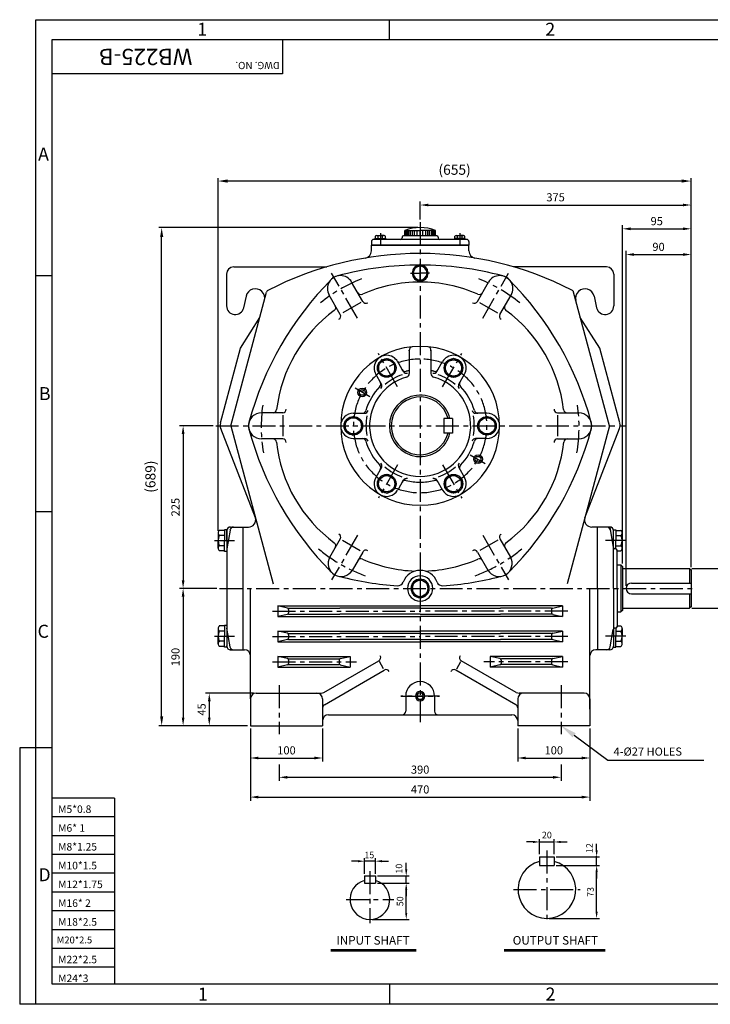
# Model space of a CAD drawing. Extents: x 1 to 1937, y 5 to 1367.
# Drawn here: x 1 to 957, y 5 to 1367 of the extents above; entities that cross this region are included whole.
import ezdxf

# ---------------------------------------------------------------- set-up
doc = ezdxf.new("R2010")
doc.units = 0
doc.header["$MEASUREMENT"] = 0
doc.linetypes.add('CENTER', pattern=[50.8, 31.75, -6.35, 6.35, -6.35])
doc.layers.get('0').update_dxf_attribs({"color": 3, "linetype": 'CONTINUOUS'})
doc.layers.get('DEFPOINTS').update_dxf_attribs({"linetype": 'CONTINUOUS'})
for name, color, linetype in [('CENTER', 1, 'CENTER'), ('DIM', 2, 'CONTINUOUS'), ('LOGO', 5, 'CONTINUOUS'), ('TEXT', 4, 'CONTINUOUS'), ('THIN', 2, 'CONTINUOUS')]:
    doc.layers.add(name, color=color, linetype=linetype)
doc.styles.add('ROMANS', font='romans.shx')

msp = doc.modelspace()

# ---------------------------------------------------------------- linework, layer by layer
for p, q in [((555.4, 1063.2), (490.9, 1063.2)), ((492.9, 1064.7), (507.8, 1064.7)), ((492.9, 1063.2), (492.9, 1064.7)), ((493.4, 1064.7), (493.4, 1067.8)), ((495.3, 1068.5), (497.3, 1068.5)), ((497.3, 1068.5), (500.4, 1068.5)), ((497.3, 1064.7), (497.3, 1067.8)), ((505.4, 1068.5), (500.4, 1068.5)), ((503.5, 1064.7), (503.5, 1067.8)), ((507.3, 1064.7), (507.3, 1067.8)), ((507.8, 1064.7), (507.8, 1063.2)), ((530.4, 1066.2), (530.4, 1065.2)), ((578.4, 1068.2), (532.4, 1068.2)), ((534.1, 1075.7), (555.4, 1075.7)), ((534.1, 1068.2), (534.1, 1075.7)), ((576.6, 1075.7), (555.4, 1075.7)), ((619.9, 1063.2), (555.4, 1063.2)), ((576.6, 1068.2), (576.6, 1075.7)), ((580.4, 1066.2), (580.4, 1065.2)), ((617.8, 1064.7), (602.9, 1064.7)), ((602.9, 1064.7), (602.9, 1063.2)), ((603.4, 1064.7), (603.4, 1067.8)), ((605.3, 1068.5), (610.4, 1068.5)), ((607.3, 1064.7), (607.3, 1067.8)), ((613.5, 1068.5), (610.4, 1068.5)), ((615.4, 1068.5), (613.5, 1068.5)), ((613.5, 1064.7), (613.5, 1067.8)), ((617.3, 1064.7), (617.3, 1067.8)), ((617.8, 1063.2), (617.8, 1064.7)), ((487.9, 1060.2), (487.9, 1055.2)), ((622.9, 1055.2), (487.9, 1055.2)), ((487.9, 1055.2), (622.9, 1055.2)), ((487.9, 1047.3), (487.9, 1055.2)), ((622.9, 1060.2), (622.9, 1055.2)), ((622.9, 1047.3), (622.9, 1055.2)), ((297.4, 1025.2), (426.1, 1025.2)), ((813.4, 1025.2), (684.7, 1025.2)), ((287.4, 1015.2), (287.4, 971.2)), ((823.4, 1015.2), (823.4, 971.2)), ((476, 977.5), (460.6, 1004.2)), ((634.7, 977.5), (650.1, 1004.2)), ((293.4, 805.2), (342.9, 990)), ((314.5, 984.6), (311.1, 968.7)), ((444.8, 959.5), (429.4, 986.2)), ((665.9, 959.5), (681.3, 986.2)), ((817.4, 805.2), (767.9, 990)), ((796.2, 984.6), (799.6, 968.7)), ((473.1, 975.8), (448.2, 961.5)), ((637.6, 975.8), (662.5, 961.5)), ((306.6, 912.7), (333.6, 955.3)), ((804.1, 912.7), (777.1, 955.3)), ((278.9, 809.2), (306.6, 912.7)), ((540.4, 909.7), (540.4, 877.5)), ((570.4, 909.7), (570.4, 877.5)), ((831.8, 809.2), (804.1, 912.7)), ((503.5, 895), (497.9, 891.8)), ((497.9, 891.8), (497.9, 878.8)), ((503.5, 895), (509.1, 898.3)), ((509.1, 898.3), (520.3, 891.8)), ((520.3, 878.8), (520.3, 891.8)), ((532.1, 880.4), (524.3, 894.1)), ((578.6, 880.4), (586.5, 894.1)), ((601.6, 898.3), (590.4, 891.8)), ((590.4, 878.8), (590.4, 891.8)), ((607.2, 895), (601.6, 898.3)), ((607.2, 895), (612.8, 891.8)), ((612.8, 891.8), (612.8, 878.8)), ((501.8, 862.9), (494, 876.6)), ((509.1, 872.4), (497.9, 878.8)), ((514.7, 875.6), (509.1, 872.4)), ((514.7, 875.6), (520.3, 878.8)), ((596, 875.6), (590.4, 878.8)), ((596, 875.6), (601.6, 872.4)), ((601.6, 872.4), (612.8, 878.8)), ((608.9, 862.9), (616.8, 876.6)), ((365.1, 823.2), (335.8, 823.2)), ((365.1, 819.9), (365.1, 791.1)), ((451.7, 811.7), (462.9, 818.1)), ((462.9, 822.7), (478.6, 822.7)), ((474.1, 811.7), (462.9, 818.1)), ((647.9, 822.7), (632.1, 822.7)), ((636.7, 811.7), (647.9, 818.1)), ((659.1, 811.7), (647.9, 818.1)), ((745.7, 823.2), (775.4, 823.2)), ((745.7, 819.9), (745.7, 791.1)), ((293.4, 805.2), (352, 586.5)), ((451.7, 805.2), (451.7, 811.7)), ((451.7, 805.2), (451.7, 798.7)), ((474.1, 805.2), (474.1, 811.7)), ((474.1, 805.2), (474.1, 798.7)), ((600.4, 815.2), (588.4, 815.2)), ((588.4, 815.2), (588.4, 795.2)), ((600.4, 815.2), (600.4, 795.2)), ((636.7, 805.2), (636.7, 811.7)), ((636.7, 805.2), (636.7, 798.7)), ((659.1, 805.2), (659.1, 811.7)), ((659.1, 805.2), (659.1, 798.7)), ((817.4, 805.2), (758.8, 586.5)), ((327.5, 677.8), (279.3, 801.4)), ((451.7, 798.7), (462.9, 792.3)), ((474.1, 798.7), (462.9, 792.3)), ((600.4, 795.2), (588.4, 795.2)), ((636.7, 798.7), (647.9, 792.3)), ((659.1, 798.7), (647.9, 792.3)), ((783.2, 677.8), (831.4, 801.4)), ((365.1, 787.2), (335.8, 787.2)), ((462.9, 787.7), (478.6, 787.7)), ((647.9, 787.7), (632.1, 787.7)), ((745.7, 787.2), (775.4, 787.2)), ((501.8, 747.5), (494, 733.8)), ((509.1, 738), (497.9, 731.6)), ((514.7, 734.8), (509.1, 738)), ((596, 734.8), (601.6, 738)), ((601.6, 738), (612.8, 731.6)), ((608.9, 747.5), (616.8, 733.8)), ((497.9, 718.6), (497.9, 731.6)), ((514.7, 734.8), (520.3, 731.6)), ((520.3, 731.6), (520.3, 718.6)), ((532.1, 730), (524.3, 716.3)), ((578.6, 730), (586.5, 716.3)), ((596, 734.8), (590.4, 731.6)), ((590.4, 731.6), (590.4, 718.6)), ((612.8, 718.6), (612.8, 731.6)), ((503.5, 715.4), (497.9, 718.6)), ((503.5, 715.4), (509.1, 712.2)), ((509.1, 712.2), (520.3, 718.6)), ((601.6, 712.2), (590.4, 718.6)), ((607.2, 715.4), (601.6, 712.2)), ((607.2, 715.4), (612.8, 718.6)), ((275.8, 657), (275.8, 653.4)), ((284.4, 660.5), (277.4, 660.5)), ((284.4, 661.4), (284.4, 646.4)), ((287.9, 661.4), (284.4, 661.4)), ((287.9, 646.4), (287.9, 661.4)), ((292.2, 661), (287.9, 635.2)), ((287.9, 660.2), (287.9, 500.2)), ((292.9, 665.2), (309.9, 665.2)), ((309.9, 665.2), (309.9, 580.2)), ((309.9, 665.2), (317.8, 665.2)), ((800.9, 665.2), (792.9, 665.2)), ((800.9, 580.2), (800.9, 665.2)), ((817.9, 665.2), (800.9, 665.2)), ((817.9, 665.2), (822.6, 636.9)), ((822.9, 661.4), (826.3, 661.4)), ((822.9, 580.2), (822.9, 660.2)), ((826.3, 661.4), (826.3, 646.4)), ((826.3, 660.5), (833.3, 660.5)), ((835, 657), (835, 653.4)), ((275.8, 653.5), (275.8, 646.4)), ((275.8, 639.3), (275.8, 646.4)), ((284.4, 653.4), (277.4, 653.4)), ((284.4, 631.4), (284.4, 646.4)), ((444.8, 648.6), (430, 622.9)), ((447.7, 647), (472.6, 632.6)), ((663, 647), (638.1, 632.6)), ((665.9, 648.6), (680.3, 623.6)), ((826.3, 653.4), (833.3, 653.4)), ((826.3, 635.2), (826.3, 646.4)), ((835, 653.5), (835, 646.4)), ((835, 639.3), (835, 646.4)), ((275.8, 635.8), (275.8, 639.3)), ((284.4, 639.3), (277.4, 639.3)), ((284.4, 632.2), (277.4, 632.2)), ((287.9, 631.4), (284.4, 631.4)), ((476, 630.6), (461.2, 604.9)), ((634.7, 630.6), (649.1, 605.6)), ((800.9, 612.7), (800.9, 635.2)), ((825.9, 635.2), (824.6, 635.2)), ((826.3, 639.3), (833.3, 639.3)), ((827.6, 632.2), (833.3, 632.2)), ((827.9, 580.2), (827.9, 633.2)), ((835, 635.8), (835, 639.3)), ((827.9, 612.7), (833.4, 612.7)), ((833.4, 612.7), (833.4, 547.7)), ((833.4, 612.7), (835.4, 610.7)), ((835.4, 610.7), (835.4, 549.7)), ((835.4, 607.7), (928.4, 607.7)), ((928.4, 607.7), (930.4, 605.7)), ((928.4, 607.7), (928.4, 587.7)), ((930.4, 605.7), (930.4, 554.7)), ((847.9, 587.7), (930.4, 587.7)), ((309.9, 580.2), (309.9, 495.2)), ((320.4, 427.2), (320.4, 580.2)), ((790.4, 413.2), (790.4, 580.2)), ((800.9, 580.2), (800.9, 495.2)), ((822.9, 580.2), (822.9, 500.2)), ((827.9, 580.2), (827.9, 527.2)), ((847.9, 572.7), (930.4, 572.7)), ((928.4, 572.7), (928.4, 552.7)), ((358.4, 556.2), (555.4, 556.2)), ((358.4, 556.2), (358.4, 541.2)), ((371.8, 553.1), (358.4, 556.2)), ((373.4, 552.7), (444.4, 552.7)), ((373.4, 551.1), (373.4, 546.3)), ((555.4, 552.7), (444.4, 552.7)), ((752.4, 556.2), (555.4, 556.2)), ((555.4, 552.7), (666.4, 552.7)), ((737.4, 552.7), (666.4, 552.7)), ((737.4, 551.1), (737.4, 546.3)), ((738.9, 553.1), (752.4, 556.2)), ((752.4, 556.2), (752.4, 541.2)), ((800.9, 547.7), (800.9, 525.2)), ((827.9, 547.7), (833.4, 547.7)), ((835.4, 549.7), (833.4, 547.7)), ((835.4, 552.7), (922.4, 552.7)), ((835.4, 552.7), (928.4, 552.7)), ((930.4, 554.7), (928.4, 552.7)), ((371.8, 544.3), (358.4, 541.2)), ((358.4, 541.2), (555.4, 541.2)), ((373.4, 544.7), (444.4, 544.7)), ((555.4, 544.7), (444.4, 544.7)), ((555.4, 544.7), (666.4, 544.7)), ((752.4, 541.2), (555.4, 541.2)), ((737.4, 544.7), (666.4, 544.7)), ((738.9, 544.3), (752.4, 541.2)), ((275.8, 524.6), (275.8, 521.1)), ((275.8, 521.1), (275.8, 514)), ((284.4, 528.2), (277.4, 528.2)), ((284.4, 521.1), (277.4, 521.1)), ((284.4, 529), (284.4, 514)), ((287.9, 529), (284.4, 529)), ((292.2, 499.4), (287.9, 525.2)), ((358.4, 521.2), (555.4, 521.2)), ((371.8, 518.1), (358.4, 521.2)), ((358.4, 521.2), (358.4, 506.2)), ((752.4, 521.2), (555.4, 521.2)), ((738.9, 518.1), (752.4, 521.2)), ((752.4, 521.2), (752.4, 506.2)), ((818.6, 499.4), (822.6, 523.5)), ((825.9, 525.2), (824.6, 525.2)), ((826.3, 525.3), (826.3, 514)), ((826.3, 521.1), (833.3, 521.1)), ((827.9, 528.2), (833.3, 528.2)), ((835, 524.6), (835, 521.1)), ((835, 521.1), (835, 514)), ((275.8, 506.9), (275.8, 514)), ((275.8, 503.4), (275.8, 507)), ((284.4, 507), (277.4, 507)), ((284.4, 499), (284.4, 514)), ((287.9, 514), (287.9, 499)), ((371.8, 509.3), (358.4, 506.2)), ((358.4, 506.2), (555.4, 506.2)), ((373.4, 517.7), (444.4, 517.7)), ((373.4, 516.1), (373.4, 511.3)), ((373.4, 509.7), (444.4, 509.7)), ((555.4, 517.7), (444.4, 517.7)), ((555.4, 509.7), (444.4, 509.7)), ((555.4, 517.7), (666.4, 517.7)), ((555.4, 509.7), (666.4, 509.7)), ((752.4, 506.2), (555.4, 506.2)), ((737.4, 517.7), (666.4, 517.7)), ((737.4, 509.7), (666.4, 509.7)), ((737.4, 516.1), (737.4, 511.3)), ((738.9, 509.3), (752.4, 506.2)), ((826.3, 499), (826.3, 514)), ((826.3, 507), (833.3, 507)), ((835, 506.9), (835, 514)), ((835, 503.4), (835, 507)), ((284.4, 499.9), (277.4, 499.9)), ((287.9, 499), (284.4, 499)), ((292.9, 495.2), (309.9, 495.2)), ((309.9, 495.2), (312.4, 495.2)), ((800.9, 495.2), (798.4, 495.2)), ((817.9, 495.2), (800.9, 495.2)), ((822.9, 499), (826.3, 499)), ((826.3, 499.9), (833.3, 499.9)), ((371.8, 483.1), (358.4, 486.2)), ((358.4, 486.2), (358.4, 471.2)), ((358.4, 486.2), (458.4, 486.2)), ((373.4, 482.7), (442.8, 482.7)), ((373.4, 481.1), (373.4, 476.3)), ((422.2, 436.3), (498.3, 480.2)), ((443.4, 481.1), (443.4, 476.3)), ((444.9, 483.1), (458.4, 486.2)), ((458.4, 486.2), (458.4, 471.2)), ((504.8, 469), (499.1, 478.9)), ((606, 469), (611.7, 478.9)), ((688.5, 436.3), (612.4, 480.2)), ((652.4, 486.2), (652.4, 471.2)), ((665.8, 483.1), (652.4, 486.2)), ((752.4, 486.2), (652.4, 486.2)), ((667.4, 481.1), (667.4, 476.3)), ((737.4, 482.7), (668, 482.7)), ((737.4, 481.1), (737.4, 476.3)), ((738.9, 483.1), (752.4, 486.2)), ((752.4, 486.2), (752.4, 471.2)), ((371.8, 474.3), (358.4, 471.2)), ((358.4, 471.2), (458.4, 471.2)), ((373.4, 474.7), (442.8, 474.7)), ((422.9, 419.3), (505.8, 467.2)), ((444.9, 474.3), (458.4, 471.2)), ((687.9, 419.3), (604.9, 467.2)), ((665.8, 474.3), (652.4, 471.2)), ((752.4, 471.2), (652.4, 471.2)), ((737.4, 474.7), (668, 474.7)), ((738.9, 474.3), (752.4, 471.2)), ((320.4, 427.2), (320.4, 390.2)), ((328.4, 435.2), (418.2, 435.2)), ((420.4, 427.2), (420.4, 390.2)), ((535.4, 431.2), (535.4, 410.2)), ((575.4, 431.2), (575.4, 410.2)), ((690.4, 427.2), (690.4, 390.2)), ((782.4, 435.2), (692.5, 435.2)), ((790.4, 427.2), (790.4, 390.2)), ((428.4, 405.2), (682.4, 405.2)), ((690.4, 397.2), (690.4, 390.2)), ((320.4, 390.2), (420.4, 390.2)), ((790.4, 390.2), (690.4, 390.2)), ((720.8, 208.6), (720.8, 196.6)), ((720.8, 208.6), (740.8, 208.6)), ((740.8, 208.6), (740.8, 196.6)), ((720.8, 196.6), (740.8, 196.6)), ((478.4, 182.2), (493.4, 182.2)), ((478.4, 182.2), (478.4, 172.2)), ((493.4, 182.2), (493.4, 172.2)), ((478.4, 172.2), (493.4, 172.2)), ((431.6, 80.6), (550.1, 80.6)), ((671.8, 80.6), (811.5, 80.6))]:
    msp.add_line(p, q)
for points in [[(555.4, 1027.6), (545.9, 1022.1), (545.9, 1011.1), (555.4, 1005.6)], [(555.4, 1027.6), (564.9, 1022.1), (564.9, 1011.1), (555.4, 1005.6)], [(555.4, 592.9), (544.4, 586.6), (544.4, 573.9), (555.4, 567.5)], [(555.4, 592.9), (566.4, 586.6), (566.4, 573.9), (555.4, 567.5)]]:
    msp.add_lwpolyline(points)
for centre, radius in [((509.1, 885.3), 12.9), ((509.1, 885.3), 11.2), ((601.6, 885.3), 12.9), ((601.6, 885.3), 11.2), ((475.3, 851.5), 4), ((462.9, 805.2), 12.9), ((647.9, 805.2), 12.9), ((462.9, 805.2), 11.2), ((647.9, 805.2), 11.2), ((635.5, 759), 4), ((509.1, 725.1), 12.9), ((509.1, 725.1), 11.2), ((601.6, 725.1), 12.9), ((601.6, 725.1), 11.2)]:
    msp.add_circle(centre, radius)
for centre, radius, start, end in [((555.4, 1019.9), 59.7, 69.1401, 110.8599), ((490.9, 1060.2), 3, 90, 180), ((495.3, 1065.4), 3.05, 50.7549, 129.2451), ((500.4, 1061.1), 7.36, 65.0075, 114.9925), ((505.4, 1065.4), 3.05, 50.7549, 129.2451), ((528.4, 1065.2), 2, 270, 0), ((532.4, 1066.2), 2, 90, 180), ((578.4, 1066.2), 2, 0, 90), ((582.4, 1065.2), 2, 180, 270), ((605.3, 1065.4), 3.05, 50.7549, 129.2451), ((610.4, 1061.1), 7.36, 65.0075, 114.9925), ((615.4, 1065.4), 3.05, 50.7549, 129.2451), ((619.9, 1060.2), 3, 360, 90), ((555.4, 582.7), 461, 90, 117.0907), ((477.9, 1047.3), 10, 279.4707, 0), ((555.4, 582.7), 461, 62.9093, 90), ((632.9, 1047.3), 10, 180, 260.5293), ((297.4, 1015.2), 10, 90, 180), ((555.4, 582.7), 445, 90, 104.898), ((555.4, 1016.6), 11, 90, 270), ((555.4, 1016.6), 9.5, 90, 270), ((555.4, 582.7), 445, 75.102, 90), ((555.4, 1016.6), 11, 270, 90), ((555.4, 1016.6), 9.5, 270, 90), ((813.4, 1015.2), 10, 0, 90), ((445, 995.2), 18, 30, 210), ((445.6, 995.4), 18, 104.898, 135.102), ((665.7, 995.2), 18, 330, 150), ((665.1, 995.4), 18, 44.898, 75.102), ((327.2, 981.9), 13, 345, 167.8175), ((748.1, 694), 445, 135.102, 164.898), ((555.4, 804.1), 200, 90, 113.5581), ((555.4, 804.1), 200, 66.4419, 90), ((362.7, 694), 445, 15.102, 44.898), ((783.5, 981.9), 13, 12.1825, 195), ((347.7, 988.7), 5, 117.0907, 165), ((473.4, 992), 5, 210, 293.5581), ((637.3, 992), 5, 246.4419, 330), ((763, 988.7), 5, 15, 62.9093), ((299.4, 971.2), 12, 180, 347.8175), ((433.6, 969), 5, 306.4419, 30), ((480.3, 980), 5, 210, 300), ((630.4, 980), 5, 240, 330), ((677.1, 969), 5, 150, 233.5581), ((811.4, 971.2), 12, 192.1825, 0), ((555.4, 804.1), 200, 126.4419, 173.2423), ((440.5, 957), 5, 300, 30), ((670.2, 957), 5, 150, 240), ((555.4, 804.1), 200, 6.7577, 53.5581), ((555.4, 805.2), 110, 90, 270), ((545.4, 909.7), 5, 95.465, 180), ((555.4, 805.2), 110, 270, 90), ((565.4, 909.7), 5, 0, 84.535), ((509.1, 885.3), 17.5, 30, 210), ((601.6, 885.3), 17.5, 330, 150), ((555.4, 805.2), 70, 105.466, 270), ((555.4, 805.2), 75, 109.3248, 130.1914), ((534.9, 885.6), 5, 210, 284.2712), ((536.5, 882.9), 5, 210, 283.6652), ((555.4, 805.2), 78, 101.0875, 104.2712), ((535.4, 877.5), 5, 285.466, 0), ((555.4, 805.2), 70, 270, 74.534), ((555.4, 805.2), 78, 75.7288, 78.9125), ((575.4, 877.5), 5, 180, 254.534), ((574.3, 882.9), 5, 256.3348, 330), ((575.8, 885.6), 5, 255.7288, 330), ((555.4, 805.2), 75, 49.8086, 70.6752), ((555.4, 805.2), 78, 135.7288, 164.2712), ((495.9, 863.1), 5, 315.7288, 30), ((497.5, 860.4), 5, 316.3348, 30), ((613.2, 860.4), 5, 150, 223.6652), ((614.8, 863.1), 5, 150, 224.2712), ((555.4, 805.2), 78, 15.7288, 44.2712), ((555.4, 805.2), 42.5, 13.609, 346.391), ((555.4, 805.2), 40, 14.4775, 345.5225), ((335.8, 805.2), 18, 90, 270), ((351.8, 828.2), 5, 270, 353.2423), ((365.1, 828.2), 5, 270, 0), ((462.9, 805.2), 17.5, 90, 270), ((475.5, 827.7), 5, 270, 344.2712), ((478.6, 827.7), 5, 270, 343.6652), ((555.4, 805.2), 75, 169.3248, 190.1914), ((632.1, 827.7), 5, 196.3348, 270), ((555.4, 805.2), 75, 349.8086, 10.6752), ((635.3, 827.7), 5, 195.7288, 270), ((647.9, 805.2), 17.5, 270, 90), ((745.7, 828.2), 5, 180, 270), ((758.9, 828.2), 5, 186.7577, 270), ((774.9, 805.2), 18, 270, 90), ((291, 805.9), 12.5, 165, 201.2974), ((335.8, 805.2), 18, 164.898, 195.102), ((774.9, 805.2), 18, 344.898, 15.102), ((819.8, 805.9), 12.5, 338.7026, 15), ((748.1, 916.5), 445, 195.102, 224.898), ((362.7, 916.5), 445, 315.102, 344.898), ((351.5, 782.2), 5, 6.1263, 90), ((555.4, 804.1), 200, 186.1263, 233.5581), ((365.1, 782.2), 5, 0, 90), ((475.5, 782.7), 5, 15.7288, 90), ((478.6, 782.7), 5, 16.3348, 90), ((555.4, 805.2), 78, 195.7288, 224.2712), ((555.4, 805.2), 78, 315.7288, 344.2712), ((632.1, 782.7), 5, 90, 163.6652), ((635.3, 782.7), 5, 90, 164.2712), ((555.4, 804.1), 200, 306.4419, 353.8737), ((745.7, 782.2), 5, 90, 180), ((759.2, 782.2), 5, 90, 173.8737), ((495.9, 747.3), 5, 330, 44.2712), ((497.5, 750), 5, 330, 43.6652), ((613.2, 750), 5, 136.3348, 210), ((614.8, 747.3), 5, 135.7288, 210), ((555.4, 805.2), 75, 229.3248, 250.1914), ((555.4, 805.2), 75, 289.8086, 310.6752), ((509.1, 725.1), 17.5, 150, 330), ((534.9, 724.8), 5, 75.7288, 150), ((536.5, 727.5), 5, 76.3348, 150), ((555.4, 805.2), 78, 255.7288, 270), ((555.4, 805.2), 78, 255.7288, 270), ((555.4, 805.2), 78, 270, 284.2712), ((555.4, 805.2), 78, 270, 284.2712), ((574.3, 727.5), 5, 30, 103.6652), ((575.8, 724.8), 5, 30, 104.2712), ((601.6, 725.1), 17.5, 210, 30), ((317.8, 675.2), 10, 270, 15), ((792.9, 675.2), 10, 165, 270), ((280.5, 657), 4.69, 130.7669, 229.2331), ((292.9, 660.2), 5, 90, 180), ((297.1, 660.2), 5, 90, 170.5377), ((440.5, 651.1), 5, 330, 60), ((670.2, 651.1), 5, 120, 210), ((813.6, 660.2), 5, 9.4623, 90), ((817.9, 660.2), 5, 0, 90), ((830.3, 657), 4.69, 310.7669, 49.2331), ((291.9, 646.4), 16.1, 154.0472, 205.9528), ((433.6, 639.2), 5, 330, 53.5581), ((677.1, 639.2), 5, 126.4419, 210), ((818.8, 646.4), 16.1, 334.0472, 25.9528), ((280.5, 635.8), 4.69, 130.7669, 229.2331), ((480.3, 628.1), 5, 60, 150), ((630.4, 628.1), 5, 30, 120), ((824.6, 637.2), 2, 189.4623, 270), ((825.9, 633.2), 2, 0, 90), ((830.3, 635.8), 4.69, 310.7669, 49.2331), ((446, 614.6), 18, 150, 330), ((473.4, 616.2), 5, 66.4419, 150), ((555.4, 804.1), 200, 246.4419, 267.9943), ((555.4, 804.1), 200, 272.0057, 293.5581), ((637.3, 616.2), 5, 30, 113.5581), ((664.7, 614.6), 18, 210, 30), ((555.4, 580.2), 25, 90, 159.4319), ((555.4, 580.2), 25, 20.5681, 90), ((665.1, 615.1), 18, 314.138, 315.102), ((555.4, 1027.7), 445, 255.5939, 265.9457), ((524.5, 591.8), 8, 265.9457, 339.4319), ((555.4, 580.2), 17.5, 90, 270), ((555.4, 580.2), 12.7, 90, 270), ((555.4, 580.2), 11, 90, 270), ((555.4, 580.2), 17.5, 270, 90), ((555.4, 580.2), 12.7, 270, 90), ((555.4, 580.2), 11, 270, 90), ((586.3, 591.8), 8, 200.5681, 274.0543), ((555.4, 1027.7), 445, 274.0543, 284.4061), ((847.9, 580.2), 7.5, 90, 270), ((371.4, 551.1), 2, 360, 76.866), ((371.4, 546.3), 2, 283.134, 360), ((739.4, 551.1), 2, 103.134, 180), ((739.4, 546.3), 2, 180, 256.866), ((280.5, 524.6), 4.69, 130.7669, 229.2331), ((291.9, 514), 16.1, 154.0472, 205.9528), ((371.4, 516.1), 2, 360, 76.866), ((739.4, 516.1), 2, 103.134, 180), ((824.6, 523.2), 2, 90, 170.5377), ((825.9, 527.2), 2, 270, 0), ((830.3, 524.6), 4.69, 310.7669, 49.2331), ((818.8, 514), 16.1, 334.0472, 25.9528), ((280.5, 503.4), 4.69, 130.7669, 229.2331), ((371.4, 511.3), 2, 283.134, 360), ((739.4, 511.3), 2, 180, 256.866), ((830.3, 503.4), 4.69, 310.7669, 49.2331), ((292.9, 500.2), 5, 180, 270), ((297.1, 500.2), 5, 189.4623, 270), ((312.4, 487.2), 8, 0, 90), ((798.4, 487.2), 8, 90, 180), ((813.6, 500.2), 5, 270, 350.5377), ((817.9, 500.2), 5, 270, 360), ((371.4, 481.1), 2, 360, 76.866), ((445.4, 481.1), 2, 103.134, 180), ((495.8, 484.5), 5, 300, 30), ((614.9, 484.5), 5, 150, 240), ((665.4, 481.1), 2, 360, 76.866), ((739.4, 481.1), 2, 103.134, 180), ((371.4, 476.3), 2, 283.134, 360), ((445.4, 476.3), 2, 180, 256.866), ((508.3, 462.9), 5, 30, 120), ((602.4, 462.9), 5, 60, 150), ((665.4, 476.3), 2, 283.134, 360), ((739.4, 476.3), 2, 180, 256.866), ((555.4, 431.2), 20, 90, 180), ((555.4, 431.2), 20, 0, 90), ((418.2, 443.2), 8, 270, 300), ((692.5, 443.2), 8, 240, 270), ((328.4, 427.2), 8, 90, 180), ((412.4, 427.2), 8, 0, 90), ((555.4, 431.2), 4.5, 90, 270), ((555.4, 431.2), 4.5, 270, 90), ((698.4, 427.2), 8, 90, 180), ((782.4, 427.2), 8, 0, 90), ((425.4, 415), 5, 120, 180), ((530.4, 410.2), 5, 270, 0), ((580.4, 410.2), 5, 180, 270), ((685.4, 415), 5, 0, 60), ((428.4, 397.2), 8, 90, 180), ((682.4, 397.2), 8, 0, 90), ((730.8, 163.6), 40, 104.4775, 75.5225), ((485.9, 149.7), 27.5, 105.8266, 74.1734)]:
    msp.add_arc(centre, radius, start, end)
for p in [(540.4, 909.7), (570.4, 909.7), (287.9, 500.2), (292.9, 495.2)]:
    msp.add_point(p)
at = {"layer": 'CENTER'}
for p, q in [((555.4, 1087.2), (555.4, 394.8)), ((500.4, 1072), (500.4, 1054.8)), ((610.4, 1072), (610.4, 1054.8)), ((555.4, 1003.7), (555.4, 1029.5)), ((468.6, 954.4), (432.9, 1016.3)), ((542.2, 1016.6), (555.4, 1016.6)), ((568.5, 1016.6), (555.4, 1016.6)), ((642.1, 954.4), (677.9, 1016.3)), ((524.2, 859.2), (497.6, 905.3)), ((586.5, 859.2), (613.1, 905.3)), ((485.9, 845.3), (465.3, 857.2)), ((272.4, 805.2), (840.7, 805.2)), ((624.8, 765.1), (645.4, 753.2)), ((524.2, 751.2), (497.6, 705.1)), ((586.5, 751.2), (613.1, 705.1)), ((270.8, 646.4), (298.5, 646.4)), ((468.6, 653.8), (432.9, 591.9)), ((642.1, 653.8), (677.9, 591.9)), ((840, 646.4), (812.2, 646.4)), ((555.4, 606.7), (555.4, 580.9)), ((555.4, 606.7), (555.4, 580.9)), ((277.7, 580.2), (936, 580.2)), ((351, 548.7), (555.4, 548.7)), ((759.7, 548.7), (555.4, 548.7)), ((270.8, 514), (298.5, 514)), ((351, 513.7), (555.4, 513.7)), ((759.7, 513.7), (555.4, 513.7)), ((840, 514), (812.2, 514)), ((351, 478.7), (467.1, 478.7)), ((759.7, 478.7), (643.6, 478.7)), ((360.4, 446.2), (360.4, 378.4)), ((750.4, 446.2), (750.4, 378.4)), ((528.5, 431.2), (582, 431.2)), ((582.3, 431.2), (528.7, 431.2)), ((730.8, 217.5), (730.8, 117.4)), ((485.9, 188.7), (485.9, 116.7)), ((684.6, 163.6), (777, 163.6)), ((452.9, 149.7), (518.9, 149.7))]:
    msp.add_line(p, q, dxfattribs=at)
for centre, radius, start, end in [((555.4, 804.1), 220, 111.703, 128.864), ((555.4, 804.1), 220, 51.136, 68.297), ((555.4, 805.2), 92.5, 90, 270), ((555.4, 805.2), 92.5, 270, 90), ((555.4, 804.1), 220, 172.2021, 189.5065), ((555.4, 804.1), 220, 350.4935, 7.7979), ((555.4, 804.1), 220, 230.2265, 249.7318), ((555.4, 804.1), 220, 290.2682, 309.7735)]:
    msp.add_arc(centre, radius, start, end, dxfattribs=at)
at = {"layer": 'DEFPOINTS', "color": 0, "linetype": 'ByBlock'}
for p in [(817.9, 665.2), (822.9, 660.2), (827.9, 633.2)]:
    msp.add_point(p, dxfattribs=at)
at = {"layer": 'DIM'}
for p, q in [((512.9, 1339.4), (512.9, 1367.3)), ((45.7, 1012.8), (23.6, 1012.8)), ((45.7, 686.2), (23.6, 686.2)), ((1.1, 359.6), (1.1, 4.6)), ((23.6, 359.6), (1.1, 359.6)), ((45.7, 359.6), (23.6, 359.6)), ((512.9, 33.1), (512.9, 4.6)), ((23.6, 4.6), (1.1, 4.6))]:
    msp.add_line(p, q, dxfattribs=at)
at = {"layer": 'DIM', "color": 2}
for p, q in [((555.4, 1091), (555.4, 1115.8)), ((566.6, 1110.8), (919.1, 1110.8)), ((930.4, 609.5), (930.4, 1115.8)), ((835.4, 614.5), (835.4, 1082.9)), ((846.6, 1077.9), (919.1, 1077.9)), ((840.4, 584), (840.4, 1047.3)), ((851.6, 1042.3), (919.1, 1042.3)), ((268.7, 805.2), (222.3, 805.2)), ((227.3, 794), (227.3, 591.5)), ((931.4, 607.7), (990, 607.7)), ((273.9, 580.2), (222.3, 580.2)), ((227.3, 569), (227.3, 401.5)), ((931.4, 552.7), (990, 552.7)), ((324.6, 435.2), (258.5, 435.2)), ((263.5, 424), (263.5, 401.5)), ((316.6, 390.2), (222.3, 390.2)), ((259.8, 390.2), (258.5, 390.2)), ((320.4, 386.5), (320.4, 340.5)), ((420.4, 386.5), (420.4, 362.7)), ((690.4, 386.5), (690.4, 340.5)), ((790.4, 386.5), (790.4, 340.5)), ((768.5, 376.9), (815.3, 342.4)), ((420.4, 362.7), (420.4, 340.5)), ((320.4, 341.7), (320.4, 313.8)), ((331.6, 345.5), (409.1, 345.5)), ((701.6, 345.5), (779.1, 345.5)), ((790.4, 341.7), (790.4, 313.8)), ((815.3, 342.4), (948.3, 342.4)), ((360.4, 336.6), (360.4, 313.8)), ((750.4, 336.6), (750.4, 313.8)), ((320.4, 315.1), (320.4, 286.4)), ((371.6, 318.8), (739.1, 318.8)), ((790.4, 315.1), (790.4, 286.4)), ((331.6, 291.4), (779.1, 291.4)), ((720.8, 212.6), (720.8, 233.3)), ((740.8, 212.6), (740.8, 233.3)), ((711.8, 229.3), (702.8, 229.3)), ((720.8, 229.3), (740.8, 229.3)), ((749.8, 229.3), (758.8, 229.3)), ((799.7, 217.6), (799.7, 226.6)), ((478.4, 185.2), (478.4, 206.7)), ((493.4, 185.2), (493.4, 206.7)), ((743.8, 208.6), (803.7, 208.6)), ((799.7, 196.6), (799.7, 209.6)), ((469.4, 202.7), (460.4, 202.7)), ((493.4, 202.7), (478.4, 202.7)), ((502.4, 202.7), (511.4, 202.7)), ((536.1, 191.2), (536.1, 200.2)), ((743.8, 196.6), (803.7, 196.6)), ((496.4, 182.2), (540.1, 182.2)), ((536.1, 172.2), (536.1, 182.2)), ((799.7, 132.6), (799.7, 187.6)), ((799.7, 187.6), (799.7, 178.6)), ((496.4, 172.2), (540.1, 172.2)), ((536.1, 131.2), (536.1, 163.2)), ((536.1, 163.2), (536.1, 154.2)), ((733.8, 123.6), (803.7, 123.6)), ((488.9, 122.2), (540.1, 122.2))]:
    msp.add_line(p, q, dxfattribs=at)
for points in [[(566.6, 1112.7), (566.6, 1109), (555.4, 1110.8)], [(919.1, 1112.7), (919.1, 1109), (930.4, 1110.8)], [(846.6, 1079.8), (846.6, 1076), (835.4, 1077.9)], [(919.1, 1079.8), (919.1, 1076), (930.4, 1077.9)], [(851.6, 1044.2), (851.6, 1040.4), (840.4, 1042.3)], [(919.1, 1044.2), (919.1, 1040.4), (930.4, 1042.3)], [(225.4, 794), (229.2, 794), (227.3, 805.2)], [(225.4, 591.5), (229.2, 591.5), (227.3, 580.2)], [(225.4, 569), (229.2, 569), (227.3, 580.2)], [(261.7, 424), (265.4, 424), (263.5, 435.2)], [(225.4, 401.5), (229.2, 401.5), (227.3, 390.2)], [(261.7, 401.5), (265.4, 401.5), (263.5, 390.2)], [(766.3, 373.9), (750.4, 390.2), (770.7, 379.9)], [(331.6, 347.4), (331.6, 343.6), (320.4, 345.5)], [(409.1, 347.4), (409.1, 343.6), (420.4, 345.5)], [(701.6, 347.4), (701.6, 343.6), (690.4, 345.5)], [(779.1, 347.4), (779.1, 343.6), (790.4, 345.5)], [(371.6, 320.7), (371.6, 316.9), (360.4, 318.8)], [(739.1, 320.7), (739.1, 316.9), (750.4, 318.8)], [(331.6, 293.3), (331.6, 289.5), (320.4, 291.4)], [(779.1, 293.3), (779.1, 289.5), (790.4, 291.4)], [(711.8, 230.8), (711.8, 227.8), (720.8, 229.3)], [(749.8, 230.8), (749.8, 227.8), (740.8, 229.3)], [(798.2, 217.6), (801.2, 217.6), (799.7, 208.6)], [(469.4, 204.2), (469.4, 201.2), (478.4, 202.7)], [(502.4, 204.2), (502.4, 201.2), (493.4, 202.7)], [(534.6, 191.2), (537.6, 191.2), (536.1, 182.2)], [(798.2, 187.6), (801.2, 187.6), (799.7, 196.6)], [(798.2, 187.6), (801.2, 187.6), (799.7, 196.6)], [(534.6, 163.2), (537.6, 163.2), (536.1, 172.2)], [(534.6, 163.2), (537.6, 163.2), (536.1, 172.2)], [(534.6, 131.2), (537.6, 131.2), (536.1, 122.2)], [(798.2, 132.6), (801.2, 132.6), (799.7, 123.6)]]:
    msp.add_solid(points, dxfattribs=at)
at = {"layer": 'LOGO'}
for p, q in [((1914.6, 1339.4), (45.7, 1339.4)), ((45.7, 1339.4), (45.7, 33.1)), ((45.7, 33.1), (1914.6, 33.1))]:
    msp.add_line(p, q, dxfattribs=at)
at = {"layer": 'THIN'}
for p, q in [((23.6, 1367.3), (1936.9, 1367.3)), ((23.6, 4.6), (23.6, 1367.3)), ((365, 1339.4), (365, 1292.3)), ((365, 1292.3), (45.7, 1292.3)), ((275.8, 660), (275.8, 1148)), ((930.4, 1113.8), (930.4, 1148)), ((917.4, 1144), (288.8, 1144)), ((552.4, 1079.6), (193.6, 1079.6)), ((197.6, 403.2), (197.6, 1066.6)), ((534.8, 1068.2), (534.8, 1075.7)), ((536, 1068.2), (536, 1075.7)), ((537.9, 1068.2), (537.9, 1075.7)), ((539.8, 1068.2), (539.8, 1075.7)), ((542.2, 1068.2), (542.2, 1075.7)), ((544.7, 1068.2), (544.7, 1075.7)), ((547.6, 1068.2), (547.6, 1075.7)), ((551.4, 1068.2), (551.4, 1075.7)), ((555.4, 1068.3), (555.4, 1075.8)), ((559.3, 1068.2), (559.3, 1075.7)), ((563.1, 1068.2), (563.1, 1075.7)), ((566.1, 1068.2), (566.1, 1075.7)), ((568.5, 1068.2), (568.5, 1075.7)), ((570.9, 1068.2), (570.9, 1075.7)), ((572.8, 1068.2), (572.8, 1075.7)), ((574.7, 1068.2), (574.7, 1075.7)), ((575.9, 1068.2), (575.9, 1075.7)), ((224.3, 390.2), (193.6, 390.2)), ((132.3, 289.9), (45.7, 289.9)), ((132.3, 289.9), (132.3, 33.1)), ((132.3, 263.9), (45.7, 263.9)), ((132.3, 237.9), (45.7, 237.9)), ((132.3, 211.9), (45.7, 211.9)), ((132.3, 185.9), (45.7, 185.9)), ((132.3, 159.9), (45.7, 159.9)), ((132.3, 133.9), (45.7, 133.9)), ((132.3, 107.9), (45.7, 107.9)), ((132.3, 81.9), (45.7, 81.9)), ((431.6, 78.6), (550.1, 78.6)), ((671.8, 78.6), (811.5, 78.6)), ((132.3, 55.9), (45.7, 55.9)), ((1936.9, 4.6), (23.6, 4.6))]:
    msp.add_line(p, q, dxfattribs=at)
for centre in [(475.3, 851.5), (635.5, 759)]:
    msp.add_circle(centre, 6, dxfattribs=at)
for start, end in [(90, 270), (270, 90)]:
    msp.add_arc((555.4, 431.2), 6.5, start, end, dxfattribs=at)
for points in [[(288.8, 1146.2), (288.8, 1141.8), (275.8, 1144)], [(917.4, 1146.2), (917.4, 1141.8), (930.4, 1144)], [(195.5, 1066.6), (199.8, 1066.6), (197.6, 1079.6)], [(195.5, 403.2), (199.8, 403.2), (197.6, 390.2)]]:
    msp.add_solid(points, dxfattribs=at)

# ---------------------------------------------------------------- texts
at = {"layer": 'DIM', "color": 2, "style": 'ROMANS'}
for s, insert, char_height, attachment_point in [('\\A1;375', (742.9, 1121.5), 11.25, 5), ('\\A1;95', (882.9, 1088.5), 11.25, 5), ('\\A1;90', (885.4, 1052.9), 11.25, 5), ('\\A1;100', (370.4, 356.1), 11.25, 5), ('\\A1;100', (740.4, 356.1), 11.25, 5), ('\\A1;4-%%c27 HOLES', (823.1, 354.4), 11.25, 4), ('\\A1;390', (555.4, 329.4), 11.25, 5), ('\\A1;470', (555.4, 302), 11.25, 5), ('\\A1;20', (730.8, 238.9), 9, 5), ('\\A1;15', (485.1, 211.2), 9, 5)]:
    msp.add_mtext(s, dxfattribs=dict(at, insert=insert, char_height=char_height, attachment_point=attachment_point))
at = {"layer": 'DIM', "color": 2, "rotation": 90, "style": 'ROMANS'}
for s, insert, char_height, attachment_point in [('\\A1;225', (216.7, 692.7), 11.25, 5), ('\\A1;190', (216.7, 485.2), 11.25, 5), ('\\A1;45', (252.9, 412.7), 11.25, 5), ('12', (790.9, 220.9), 9, 5), ('\\A1;10', (526.1, 185.5), 9, 4), ('\\A1;73', (791.2, 160.1), 9, 5), ('\\A1;50', (527.6, 147.2), 9, 5)]:
    msp.add_mtext(s, dxfattribs=dict(at, insert=insert, char_height=char_height, attachment_point=attachment_point))
at = {"layer": 'DIM', "color": 4, "char_height": 11.83, "attachment_point": 5, "style": 'ROMANS'}
for s, insert in [('INPUT SHAFT', (490.1, 91.6)), ('OUTPUT SHAFT', (742.6, 91.6))]:
    msp.add_mtext(s, dxfattribs=dict(at, insert=insert))
at = {"layer": 'TEXT', "style": 'ROMANS'}
for s, height, p in [('WB225-B', 22.5, (240.1, 1327)), ('DWG. NO.', 10, (361, 1308.9))]:
    msp.add_text(s, height=height, rotation=180, dxfattribs=at).set_placement(p)
at = {"layer": 'THIN', "style": 'ROMANS'}
for s, height, p in [('1', 18, (246.9, 1345.1)), ('2', 18, (728.7, 1345.1)), ('A', 18, (26.6, 1172.4)), ('B', 18, (27.7, 840.8)), ('C', 18, (25.8, 511.9)), ('M5*0.8', 10.45, (54.3, 269.4)), ('M6* 1', 10.45, (54.3, 243.4)), ('M8*1.25', 10.45, (54.3, 217.4)), ('D', 18, (27, 175)), ('M10*1.5', 10.45, (54.3, 191.4)), ('M12*1.75', 10.45, (54.3, 165.4)), ('M16* 2', 10.45, (54.3, 139.4)), ('M18*2.5', 10.45, (54.3, 113.4)), ('M20*2.5', 9.5, (52.4, 88.9)), ('M22*2.5', 10.45, (54.3, 61.4)), ('M24*3', 10.45, (54.3, 35.4)), ('1', 18, (247.9, 9.8)), ('2', 18, (729, 9.8))]:
    msp.add_text(s, height=height, dxfattribs=at).set_placement(p)
at = {"layer": 'THIN', "insert": (603.1, 1159.7), "char_height": 14, "attachment_point": 5, "style": 'ROMANS'}
msp.add_mtext('\\A1;(655)', dxfattribs=at)
at = {"layer": 'THIN', "insert": (182, 734.9), "char_height": 14, "attachment_point": 5, "rotation": 90, "style": 'ROMANS'}
msp.add_mtext('\\A1;(689)', dxfattribs=at)

doc.saveas('drawing.dxf')
